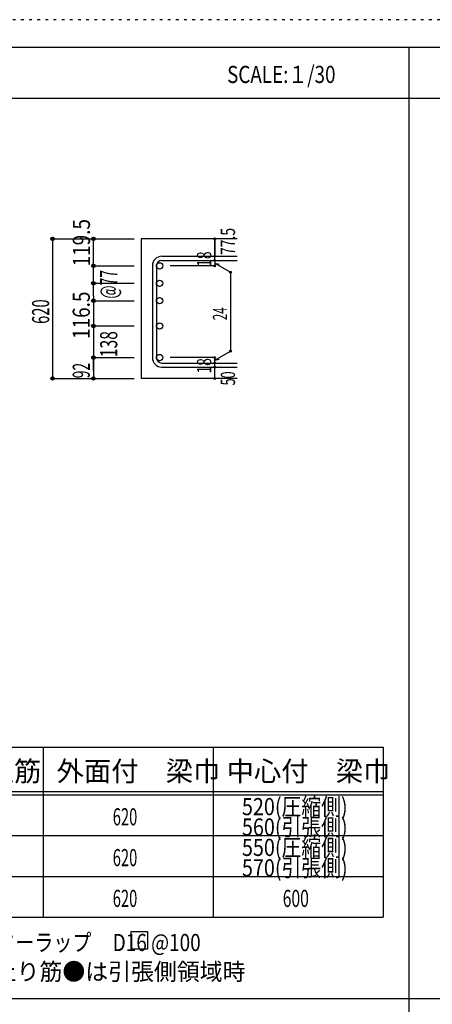
# Model space of a CAD drawing. Units: millimetres. Extents: x 141 to 12441, y 138 to 8778.
# Drawn here: x 3459 to 5279, y 4433 to 8778 of the extents above; entities that cross this region are included whole.
import ezdxf

# ---------------------------------------------------------------- set-up
doc = ezdxf.new("R2010")
doc.units = ezdxf.units.MM
doc.header["$LTSCALE"] = 30
for name, pattern in [('CENTER', [12, 5, -0.8, 0.4, -0.8, 5]), ('DIVIDE', [13.2, 5, -0.8, 0.4, -0.8, 0.4, -0.8, 5]), ('DOT', [1.6, 0.4, -0.8, 0.4]), ('HIDDEN', [8, 1, -2, 2, -2, 1])]:
    doc.linetypes.add(name, pattern=pattern)
for name, color, linetype in [('002', 7, 'Continuous'), ('006', 7, 'Continuous'), ('007', 7, 'Continuous'), ('014', 7, 'Continuous'), ('104', 7, 'Continuous'), ('111', 7, 'Continuous'), ('241', 7, 'Continuous'), ('250', 7, 'Continuous')]:
    doc.layers.add(name, color=color, linetype=linetype)
doc.styles.add('DRACAD', font='txt', dxfattribs={"width": 0.85, "bigfont": 'extfont2'})

msp = doc.modelspace()

# ---------------------------------------------------------------- linework, layer by layer
at = {"layer": '002', "color": 2, "linetype": 'Continuous'}
for p, q in [((4419.2, 7811), (3994.2, 7811)), ((3994.2, 7811), (3994.2, 7195)), ((4419.2, 7195), (3994.2, 7195))]:
    msp.add_line(p, q, dxfattribs=at)
at = {"layer": '006', "color": 3, "linetype": 'Continuous'}
for centre in [(4076.2, 7691.8), (4076.2, 7614.8), (4076.2, 7537.8), (4076.2, 7426.5), (4076.2, 7287)]:
    msp.add_circle(centre, 14, dxfattribs=at)
at = {"layer": '007', "color": 7, "linetype": 'Continuous'}
for p, q in [((4086.2, 7733.8), (4419.2, 7733.8)), ((4044.2, 7691.8), (4044.2, 7287)), ((4062.2, 7691.8), (4062.2, 7287)), ((4086.2, 7715.8), (4419.2, 7715.8)), ((4086.2, 7263), (4419.2, 7263)), ((4086.2, 7245), (4419.2, 7245))]:
    msp.add_line(p, q, dxfattribs=at)
for centre, radius, start, end in [((4086.2, 7691.8), 42, 90, 180), ((4086.2, 7691.8), 24, 90, 180), ((4086.2, 7287), 42, 180, 270), ((4086.2, 7287), 24, 180, 270)]:
    msp.add_arc(centre, radius, start, end, dxfattribs=at)
at = {"layer": '014', "color": 4, "linetype": 'Continuous'}
for p, q in [((3604.2, 7811), (3784.2, 7811)), ((3604.2, 7811), (3784.2, 7811)), ((3604.2, 7811), (3604.2, 7195)), ((3784.2, 7811), (3964.2, 7811)), ((3784.2, 7811), (3964.2, 7811)), ((3784.2, 7559.8), (3784.2, 7811)), ((4319.2, 7733.8), (4319.2, 7811)), ((4319.2, 7811), (4319.2, 7733.8)), ((4319.2, 7715.8), (4319.2, 7733.8)), ((3784.2, 7691.8), (3964.2, 7691.8)), ((3784.2, 7691.8), (3964.2, 7691.8)), ((4319.2, 7691.8), (4123.1, 7691.8)), ((4319.2, 7715.8), (4319.2, 7691.8)), ((4319.2, 7703.8), (4389.3, 7663.4)), ((4319.2, 7703.8), (4338.5, 7698.7)), ((4389.3, 7663.4), (4389.3, 7315.5)), ((3784.2, 7614.8), (3964.2, 7614.8)), ((3784.2, 7614.8), (3964.2, 7614.8)), ((3784.2, 7559.8), (3784.2, 7195)), ((3784.2, 7537.8), (3964.2, 7537.8)), ((3784.2, 7537.8), (3964.2, 7537.8)), ((3784.2, 7426.5), (3964.2, 7426.5)), ((4319.2, 7275), (4389.3, 7315.5)), ((3784.2, 7287), (3964.2, 7287)), ((3784.2, 7231.1), (3784.2, 7287)), ((4319.2, 7287), (4123.1, 7287)), ((4319.2, 7263), (4319.2, 7287)), ((4319.2, 7275), (4338.5, 7280.2)), ((4319.2, 7245), (4319.2, 7263)), ((4319.2, 7195), (4319.2, 7245)), ((3604.2, 7195), (3784.2, 7195)), ((3784.2, 7195), (3964.2, 7195))]:
    msp.add_line(p, q, dxfattribs=at)
for centre, radius in [((3604.2, 7811), 8), ((3604.2, 7811), 7.2), ((3604.2, 7811), 6.4), ((3604.2, 7811), 5.6), ((3604.2, 7811), 4.8), ((3604.2, 7811), 4), ((3604.2, 7811), 3.2), ((3604.2, 7811), 2.4), ((3604.2, 7811), 1.6), ((3604.2, 7811), 0.8), ((3784.2, 7811), 8), ((3784.2, 7811), 7.2), ((3784.2, 7811), 6.4), ((3784.2, 7811), 5.6), ((3784.2, 7811), 4.8), ((3784.2, 7811), 4), ((3784.2, 7811), 3.2), ((3784.2, 7811), 2.4), ((3784.2, 7811), 1.6), ((3784.2, 7811), 0.8), ((4319.2, 7811), 4), ((4319.2, 7811), 3.6), ((4319.2, 7811), 3.2), ((4319.2, 7811), 2.8), ((4319.2, 7811), 2.4), ((4319.2, 7811), 2), ((4319.2, 7811), 1.6), ((4319.2, 7811), 1.2), ((4319.2, 7811), 0.8), ((4319.2, 7811), 0.4), ((4319.2, 7733.8), 4), ((4319.2, 7733.8), 3.6), ((4319.2, 7733.8), 3.2), ((4319.2, 7733.8), 2.8), ((4319.2, 7733.8), 2.4), ((4319.2, 7733.8), 2), ((4319.2, 7733.8), 1.6), ((4319.2, 7733.8), 1.2), ((4319.2, 7733.8), 0.8), ((4319.2, 7733.8), 0.4), ((3784.2, 7691.8), 8), ((3784.2, 7691.8), 7.2), ((3784.2, 7691.8), 6.4), ((3784.2, 7691.8), 5.6), ((3784.2, 7691.8), 4.8), ((3784.2, 7691.8), 4), ((3784.2, 7691.8), 3.2), ((3784.2, 7691.8), 2.4), ((3784.2, 7691.8), 1.6), ((3784.2, 7691.8), 0.8), ((4319.2, 7715.8), 4), ((4319.2, 7691.8), 4), ((4319.2, 7715.8), 3.6), ((4319.2, 7691.8), 3.6), ((4319.2, 7715.8), 3.2), ((4319.2, 7691.8), 3.2), ((4319.2, 7715.8), 2.8), ((4319.2, 7691.8), 2.8), ((4319.2, 7715.8), 2.4), ((4319.2, 7691.8), 2.4), ((4319.2, 7715.8), 2), ((4319.2, 7691.8), 2), ((4319.2, 7715.8), 1.6), ((4319.2, 7691.8), 1.6), ((4319.2, 7715.8), 1.2), ((4319.2, 7691.8), 1.2), ((4319.2, 7715.8), 0.8), ((4319.2, 7691.8), 0.8), ((4319.2, 7715.8), 0.4), ((4319.2, 7691.8), 0.4), ((4389.3, 7663.4), 4), ((4389.3, 7663.4), 3.6), ((4389.3, 7663.4), 3.2), ((4389.3, 7663.4), 2.8), ((4389.3, 7663.4), 2.4), ((4389.3, 7663.4), 2), ((4389.3, 7663.4), 1.6), ((4389.3, 7663.4), 1.2), ((4389.3, 7663.4), 0.8), ((4389.3, 7663.4), 0.4), ((3784.2, 7614.8), 8), ((3784.2, 7614.8), 7.2), ((3784.2, 7614.8), 6.4), ((3784.2, 7614.8), 5.6), ((3784.2, 7614.8), 4.8), ((3784.2, 7614.8), 4), ((3784.2, 7614.8), 3.2), ((3784.2, 7614.8), 2.4), ((3784.2, 7614.8), 1.6), ((3784.2, 7614.8), 0.8), ((3784.2, 7537.8), 8), ((3784.2, 7537.8), 7.2), ((3784.2, 7537.8), 6.4), ((3784.2, 7537.8), 5.6), ((3784.2, 7537.8), 4.8), ((3784.2, 7537.8), 4), ((3784.2, 7537.8), 3.2), ((3784.2, 7537.8), 2.4), ((3784.2, 7537.8), 1.6), ((3784.2, 7537.8), 0.8), ((3784.2, 7426.5), 8), ((3784.2, 7426.5), 7.2), ((3784.2, 7426.5), 6.4), ((3784.2, 7426.5), 5.6), ((3784.2, 7426.5), 4.8), ((3784.2, 7426.5), 4), ((3784.2, 7426.5), 3.2), ((3784.2, 7426.5), 2.4), ((3784.2, 7426.5), 1.6), ((3784.2, 7426.5), 0.8), ((4389.3, 7315.5), 4), ((4389.3, 7315.5), 3.6), ((4389.3, 7315.5), 3.2), ((4389.3, 7315.5), 2.8), ((4389.3, 7315.5), 2.4), ((4389.3, 7315.5), 2), ((4389.3, 7315.5), 1.6), ((4389.3, 7315.5), 1.2), ((4389.3, 7315.5), 0.8), ((4389.3, 7315.5), 0.4), ((3784.2, 7287), 8), ((3784.2, 7287), 7.2), ((3784.2, 7287), 6.4), ((3784.2, 7287), 5.6), ((3784.2, 7287), 4.8), ((3784.2, 7287), 4), ((3784.2, 7287), 3.2), ((3784.2, 7287), 2.4), ((3784.2, 7287), 1.6), ((3784.2, 7287), 0.8), ((4319.2, 7287), 4), ((4319.2, 7263), 4), ((4319.2, 7287), 3.6), ((4319.2, 7263), 3.6), ((4319.2, 7287), 3.2), ((4319.2, 7263), 3.2), ((4319.2, 7287), 2.8), ((4319.2, 7263), 2.8), ((4319.2, 7287), 2.4), ((4319.2, 7263), 2.4), ((4319.2, 7287), 2), ((4319.2, 7263), 2), ((4319.2, 7287), 1.6), ((4319.2, 7263), 1.6), ((4319.2, 7287), 1.2), ((4319.2, 7263), 1.2), ((4319.2, 7287), 0.8), ((4319.2, 7263), 0.8), ((4319.2, 7287), 0.4), ((4319.2, 7263), 0.4), ((4319.2, 7245), 4), ((4319.2, 7245), 3.6), ((4319.2, 7245), 3.2), ((4319.2, 7245), 2.8), ((4319.2, 7245), 2.4), ((4319.2, 7245), 2), ((4319.2, 7245), 1.6), ((4319.2, 7245), 1.2), ((4319.2, 7245), 0.8), ((4319.2, 7245), 0.4), ((3604.2, 7195), 7.2), ((3604.2, 7195), 6.4), ((3604.2, 7195), 5.6), ((3604.2, 7195), 4.8), ((3604.2, 7195), 4), ((3604.2, 7195), 3.2), ((3604.2, 7195), 2.4), ((3604.2, 7195), 1.6), ((3604.2, 7195), 0.8), ((3784.2, 7195), 7.2), ((3784.2, 7195), 6.4), ((3784.2, 7195), 5.6), ((3784.2, 7195), 4.8), ((3784.2, 7195), 4), ((3784.2, 7195), 3.2), ((3784.2, 7195), 2.4), ((3784.2, 7195), 1.6), ((3784.2, 7195), 0.8), ((4319.2, 7195), 4), ((4319.2, 7195), 3.6), ((4319.2, 7195), 3.2), ((4319.2, 7195), 2.8), ((4319.2, 7195), 2.4), ((4319.2, 7195), 2), ((4319.2, 7195), 1.6), ((4319.2, 7195), 1.2), ((4319.2, 7195), 0.8), ((4319.2, 7195), 0.4)]:
    msp.add_circle(centre, radius, dxfattribs=at)
at = {"layer": '014', "color": 7, "linetype": 'Continuous'}
for p in [(3604.2, 7811), (3604.2, 7811), (3604.2, 7811), (3604.2, 7811), (3604.2, 7811), (3604.2, 7811), (3604.2, 7811), (3604.2, 7811), (3604.2, 7811), (3604.2, 7811), (3604.2, 7811), (3604.2, 7811), (3604.2, 7811), (3604.2, 7811), (3604.2, 7811), (3604.2, 7811), (3604.2, 7811), (3604.2, 7811), (3604.2, 7811), (3604.2, 7811), (3604.2, 7811), (3604.2, 7811), (3604.2, 7811), (3604.2, 7811), (3604.2, 7811), (3604.2, 7811), (3784.2, 7811), (3784.2, 7811), (3784.2, 7811), (3784.2, 7811), (3784.2, 7811), (3784.2, 7811), (3784.2, 7811), (3784.2, 7811), (3784.2, 7811), (3784.2, 7811), (3784.2, 7811), (3784.2, 7811), (3784.2, 7811), (3784.2, 7811), (3784.2, 7811), (3784.2, 7811), (3784.2, 7811), (3784.2, 7811), (3784.2, 7811), (4319.2, 7811), (4319.2, 7811), (4319.2, 7811), (4319.2, 7733.8), (4319.2, 7733.8), (4319.2, 7733.8), (3784.2, 7691.8), (3784.2, 7691.8), (3784.2, 7691.8), (3784.2, 7691.8), (3784.2, 7691.8), (3784.2, 7691.8), (3784.2, 7691.8), (3784.2, 7691.8), (3784.2, 7691.8), (3784.2, 7691.8), (3784.2, 7691.8), (3784.2, 7691.8), (3784.2, 7691.8), (3784.2, 7691.8), (3784.2, 7691.8), (3784.2, 7691.8), (3784.2, 7691.8), (3784.2, 7691.8), (3784.2, 7691.8), (3784.2, 7691.8), (3784.2, 7691.8), (3784.2, 7691.8), (3784.2, 7691.8), (4319.2, 7715.8), (4319.2, 7715.8), (4319.2, 7691.8), (4319.2, 7691.8), (4319.2, 7691.8), (4319.2, 7691.8), (4389.3, 7663.4), (4389.3, 7663.4), (4389.3, 7663.4), (3784.2, 7614.8), (3784.2, 7614.8), (3784.2, 7614.8), (3784.2, 7614.8), (3784.2, 7614.8), (3784.2, 7614.8), (3784.2, 7614.8), (3784.2, 7614.8), (3784.2, 7614.8), (3784.2, 7614.8), (3784.2, 7614.8), (3784.2, 7614.8), (3784.2, 7614.8), (3784.2, 7614.8), (3784.2, 7614.8), (3784.2, 7614.8), (3784.2, 7614.8), (3784.2, 7614.8), (3784.2, 7614.8), (3784.2, 7614.8), (3784.2, 7614.8), (3784.2, 7614.8), (3784.2, 7614.8), (3784.2, 7537.8), (3784.2, 7537.8), (3784.2, 7537.8), (3784.2, 7537.8), (3784.2, 7537.8), (3784.2, 7537.8), (3784.2, 7537.8), (3784.2, 7537.8), (3784.2, 7537.8), (3784.2, 7537.8), (3784.2, 7537.8), (3784.2, 7537.8), (3784.2, 7537.8), (3784.2, 7537.8), (3784.2, 7537.8), (3784.2, 7537.8), (3784.2, 7537.8), (3784.2, 7537.8), (3784.2, 7537.8), (3784.2, 7537.8), (3784.2, 7537.8), (3784.2, 7537.8), (3784.2, 7537.8), (3784.2, 7426.5), (3784.2, 7426.5), (3784.2, 7426.5), (3784.2, 7426.5), (3784.2, 7426.5), (3784.2, 7426.5), (3784.2, 7426.5), (3784.2, 7426.5), (3784.2, 7426.5), (3784.2, 7426.5), (3784.2, 7426.5), (3784.2, 7426.5), (3784.2, 7426.5), (3784.2, 7426.5), (3784.2, 7426.5), (3784.2, 7426.5), (3784.2, 7426.5), (4389.3, 7315.5), (4389.3, 7315.5), (4389.3, 7315.5), (3784.2, 7287), (3784.2, 7287), (3784.2, 7287), (3784.2, 7287), (3784.2, 7287), (3784.2, 7287), (3784.2, 7287), (3784.2, 7287), (3784.2, 7287), (3784.2, 7287), (3784.2, 7287), (3784.2, 7287), (3784.2, 7287), (3784.2, 7287), (3784.2, 7287), (3784.2, 7287), (3784.2, 7287), (4319.2, 7287), (4319.2, 7287), (4319.2, 7287), (4319.2, 7287), (4319.2, 7287), (4319.2, 7287), (4319.2, 7287), (4319.2, 7263), (4319.2, 7263), (4319.2, 7245), (4319.2, 7245), (3604.2, 7195), (3604.2, 7195), (3604.2, 7195), (3604.2, 7195), (3604.2, 7195), (3604.2, 7195), (3604.2, 7195), (3604.2, 7195), (3604.2, 7195), (3604.2, 7195), (3604.2, 7195), (3604.2, 7195), (3604.2, 7195), (3604.2, 7195), (3604.2, 7195), (3604.2, 7195), (3604.2, 7195), (3604.2, 7195), (3604.2, 7195), (3604.2, 7195), (3604.2, 7195), (3604.2, 7195), (3604.2, 7195), (3604.2, 7195), (3784.2, 7195), (3784.2, 7195), (3784.2, 7195), (3784.2, 7195), (3784.2, 7195), (3784.2, 7195), (3784.2, 7195), (3784.2, 7195), (3784.2, 7195), (3784.2, 7195), (3784.2, 7195), (3784.2, 7195), (3784.2, 7195), (3784.2, 7195), (3784.2, 7195), (3784.2, 7195), (4319.2, 7195), (4319.2, 7195)]:
    msp.add_point(p, dxfattribs=at)
at = {"layer": '104', "color": 7, "linetype": 'Continuous'}
for p, q in [((4024.6, 4753.2), (3949.6, 4753.2)), ((3949.6, 4753.2), (3949.6, 4678.2)), ((4024.6, 4678.2), (4024.6, 4753.2)), ((3949.6, 4678.2), (4024.6, 4678.2))]:
    msp.add_line(p, q, dxfattribs=at)
at = {"layer": '111', "color": 3, "linetype": 'Continuous'}
for p, q in [((2899.5, 5567.8), (5062, 5567.8)), ((5062, 5567.8), (5062, 4817.8)), ((2899.5, 4817.8), (5062, 4817.8))]:
    msp.add_line(p, q, dxfattribs=at)
at = {"layer": '111', "color": 7, "linetype": 'Continuous'}
for p, q in [((3562, 5567.8), (3562, 4817.8)), ((4312, 5567.8), (4312, 4817.8)), ((2899.5, 5372.8), (5062, 5372.8)), ((2899.5, 5357.8), (5062, 5357.8)), ((2899.5, 5177.8), (5062, 5177.8)), ((2899.5, 4997.8), (5062, 4997.8))]:
    msp.add_line(p, q, dxfattribs=at)
at = {"layer": '241', "color": 6, "linetype": 'Continuous'}
msp.add_line((327.1, 8656.1), (12254.1, 8656.1), dxfattribs=at)
at = {"layer": '241', "color": 2, "linetype": 'Continuous'}
for p, q in [((5175.4, 8656.1), (5175.4, 259.8)), ((327.1, 8431.1), (10023.6, 8431.1)), ((10023.6, 4458), (327.1, 4458))]:
    msp.add_line(p, q, dxfattribs=at)
at = {"layer": '250', "color": 172, "linetype": 'DOT'}
msp.add_line((12440.6, 8778), (140.6, 8778), dxfattribs=at)

# ---------------------------------------------------------------- texts
at = {"layer": '014', "color": 4, "linetype": 'Continuous', "style": 'DRACAD', "width": 0.81129}
msp.add_text('119.5', height=75.63, rotation=90, dxfattribs=at).set_placement((3769.1, 7689.3))
at = {"layer": '014', "color": 4, "linetype": 'DIVIDE', "style": 'DRACAD'}
for s, height, width, p in [('77.5', 63.03, 0.714071, (4409.2, 7739.8)), ('@77', 75.63, 0.595, (3889.2, 7547.3))]:
    msp.add_text(s, height=height, rotation=90, dxfattribs=dict(at, width=width)).set_placement(p)
at = {"layer": '014', "color": 4, "linetype": 'DOT', "style": 'DRACAD'}
for s, height, width, p in [('18', 63.03, 0.713857, (4304.2, 7687.3)), ('116.5', 75.63, 0.81129, (3768.4, 7369.2)), ('620', 75.63, 0.630742, (3589.2, 7435.5)), ('24', 63.03, 0.595, (4374.3, 7451.9)), ('138', 75.63, 0.669291, (3889.5, 7288.8)), ('92', 75.63, 0.595, (3768.5, 7195.7)), ('18', 63.03, 0.713857, (4304.2, 7216.5)), ('50', 63.03, 0.650273, (4409.2, 7164))]:
    msp.add_text(s, height=height, rotation=90, dxfattribs=dict(at, width=width)).set_placement(p)
at = {"layer": '104', "color": 2, "linetype": 'CENTER', "style": 'DRACAD', "width": 0.805802}
msp.add_text('SCALE:１/30', height=75.63, dxfattribs=at).set_placement((4374, 8498.6))
at = {"layer": '104', "color": 2, "linetype": 'CENTER', "style": 'DRACAD'}
for s, p in [('梁主筋', (3193.2, 5417.8)), ('外面付\u3000梁巾', (3622, 5417.8)), ('中心付\u3000梁巾', (4372, 5417.8))]:
    msp.add_text(s, height=88.24, dxfattribs=at).set_placement(p)
at = {"layer": '104', "color": 7, "linetype": 'DOT', "style": 'DRACAD'}
for s, width, p in [('520(圧縮側)', 0.846263, (4439.5, 5267.8)), ('620', 0.630742, (3869.5, 5222.8)), ('550(圧縮側)', 0.846263, (4439.5, 5087.8)), ('620', 0.630742, (3869.5, 5042.8)), ('620', 0.630742, (3869.5, 4862.8)), ('600', 0.671053, (4619.5, 4862.8))]:
    msp.add_text(s, height=75.63, dxfattribs=dict(at, width=width)).set_placement(p)
at = {"layer": '104', "color": 7, "linetype": 'DIVIDE', "style": 'DRACAD', "width": 0.846263}
for s, p in [('560(引張側)', (4439.5, 5177.8)), ('570(引張側)', (4439.5, 4997.8))]:
    msp.add_text(s, height=75.63, dxfattribs=at).set_placement(p)
at = {"layer": '104', "color": 7, "linetype": 'Continuous', "style": 'DRACAD', "width": 0.812646}
msp.add_text('※ 基礎梁スターラップ     D16 @100', height=75.63, dxfattribs=at).set_placement((2918, 4668.2))
at = {"layer": '104', "color": 7, "linetype": 'HIDDEN', "style": 'DRACAD', "width": 0.978515}
msp.add_text('※ 柱型立上り筋●は引張側領域時', height=75.63, dxfattribs=at).set_placement((2918, 4539.7))

doc.saveas('drawing.dxf')
